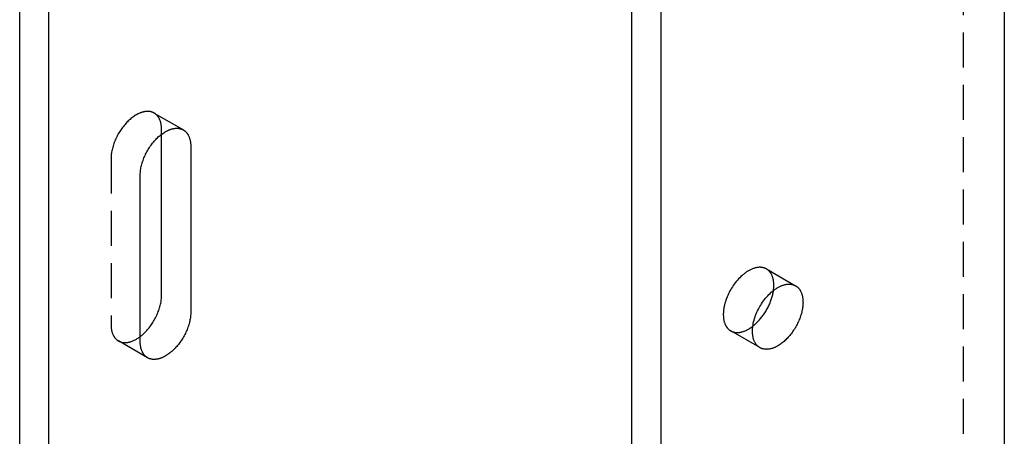
# Model space of a CAD drawing. Units: millimetres. Extents: x 179 to 457, y -921 to -749.
# Drawn here: x 385 to 457, y -875 to -845 of the extents above; entities that cross this region are included whole.
import ezdxf

# ---------------------------------------------------------------- set-up
doc = ezdxf.new("R2010")
doc.units = ezdxf.units.MM
doc.header["$LTSCALE"] = 0.2
doc.linetypes.add('STRICHLINIE', pattern=[19.05, 12.7, -6.35])
doc.layers.add('GIP_Hidden', color=8, linetype='STRICHLINIE')
doc.layers.add('GIP_Visible', color=7, linetype='Continuous')

# ---------------------------------------------------------------- blocks, each defined once
blk = doc.blocks.new('VECO-A-H3-160-040-60_RL_Iso')
at = {"layer": 'GIP_Hidden'}
for points in [[(68.64, 146.969), (68.64, 16.33)], [(9.785, 68.714), (9.762, 68.727), (9.739, 68.739), (9.715, 68.751), (9.691, 68.762), (9.666, 68.772), (9.641, 68.781), (9.615, 68.79), (9.589, 68.798), (9.562, 68.805), (9.535, 68.812), (9.507, 68.818), (9.479, 68.823), (9.451, 68.827), (9.422, 68.83), (9.392, 68.833), (9.362, 68.835), (9.332, 68.836), (9.302, 68.836), (9.271, 68.836), (9.24, 68.834), (9.208, 68.832), (9.176, 68.829), (9.144, 68.825), (9.112, 68.82), (9.079, 68.815), (9.046, 68.808), (9.013, 68.801), (8.979, 68.793), (8.946, 68.784), (8.912, 68.774), (8.878, 68.763), (8.844, 68.752), (8.81, 68.74), (8.775, 68.727), (8.741, 68.713), (8.706, 68.698), (8.672, 68.682), (8.637, 68.666), (8.603, 68.649), (8.568, 68.631), (8.499, 68.593), (8.43, 68.553), (8.361, 68.509), (8.293, 68.463), (8.226, 68.415), (8.159, 68.364), (8.093, 68.311), (8.029, 68.255), (7.965, 68.198), (7.903, 68.14), (7.841, 68.08), (7.782, 68.018), (7.723, 67.954), (7.664, 67.888), (7.606, 67.82), (7.549, 67.749), (7.492, 67.676), (7.437, 67.601), (7.382, 67.524), (7.328, 67.445), (7.276, 67.364), (7.225, 67.281), (7.176, 67.197), (7.128, 67.111), (7.082, 67.025), (7.038, 66.937), (6.996, 66.849), (6.957, 66.76), (6.919, 66.67), (6.884, 66.58), (6.851, 66.491), (6.82, 66.401), (6.792, 66.312), (6.766, 66.223), (6.743, 66.135), (6.723, 66.048), (6.704, 65.962), (6.689, 65.877), (6.676, 65.794), (6.665, 65.712), (6.657, 65.631), (6.651, 65.553), (6.648, 65.476), (6.647, 65.401)], [(10.324, 67.524), (10.323, 67.575), (10.322, 67.625), (10.319, 67.675), (10.315, 67.724), (10.31, 67.773), (10.304, 67.821), (10.297, 67.868), (10.289, 67.914), (10.28, 67.96), (10.269, 68.005), (10.258, 68.049), (10.245, 68.093), (10.232, 68.135), (10.217, 68.176), (10.201, 68.217), (10.184, 68.256), (10.166, 68.294), (10.147, 68.331), (10.137, 68.349), (10.127, 68.367), (10.116, 68.384), (10.106, 68.401), (10.095, 68.418), (10.084, 68.435), (10.072, 68.451), (10.061, 68.467), (10.049, 68.482), (10.037, 68.498), (10.024, 68.512), (10.012, 68.527), (9.999, 68.541), (9.986, 68.555), (9.973, 68.569), (9.96, 68.582), (9.946, 68.595), (9.933, 68.608), (9.919, 68.62), (9.905, 68.632), (9.89, 68.643), (9.876, 68.654), (9.861, 68.665), (9.846, 68.676), (9.831, 68.686), (9.816, 68.696), (9.801, 68.705), (9.785, 68.714)], [(9.785, 68.714), (11.907, 67.49)], [(10.324, 67.172), (10.324, 67.524)], [(6.647, 65.401), (6.647, 53.317)], [(54.333, 57.365), (54.319, 57.373), (54.304, 57.381), (54.289, 57.389), (54.274, 57.396), (54.258, 57.404), (54.243, 57.41), (54.227, 57.417), (54.211, 57.424), (54.195, 57.43), (54.178, 57.435), (54.161, 57.441), (54.145, 57.446), (54.127, 57.451), (54.11, 57.456), (54.093, 57.46), (54.075, 57.464), (54.057, 57.468), (54.039, 57.471), (54.02, 57.474), (54.002, 57.477), (53.983, 57.48), (53.964, 57.482), (53.945, 57.483), (53.925, 57.485), (53.906, 57.486), (53.886, 57.487), (53.866, 57.487), (53.846, 57.487), (53.805, 57.486), (53.763, 57.483), (53.721, 57.479), (53.678, 57.474), (53.635, 57.467), (53.591, 57.458), (53.546, 57.448), (53.501, 57.437), (53.456, 57.424), (53.41, 57.409), (53.363, 57.393), (53.317, 57.375), (53.27, 57.356), (53.223, 57.335), (53.176, 57.312), (53.128, 57.288), (53.081, 57.263), (53.033, 57.236), (52.985, 57.208), (52.938, 57.179), (52.89, 57.148), (52.843, 57.115), (52.796, 57.082), (52.749, 57.047), (52.703, 57.011), (52.656, 56.974), (52.61, 56.936), (52.565, 56.896), (52.475, 56.814), (52.388, 56.729), (52.303, 56.64), (52.22, 56.549), (52.141, 56.455), (52.064, 56.359), (51.991, 56.261), (51.921, 56.163), (51.855, 56.063), (51.792, 55.964), (51.733, 55.864), (51.676, 55.763), (51.621, 55.659), (51.569, 55.552), (51.518, 55.442), (51.47, 55.33), (51.425, 55.216), (51.384, 55.1), (51.346, 54.983), (51.311, 54.865), (51.281, 54.746), (51.255, 54.628), (51.244, 54.568), (51.234, 54.51), (51.224, 54.451), (51.217, 54.393), (51.21, 54.335), (51.204, 54.277), (51.2, 54.22), (51.197, 54.163), (51.195, 54.107), (51.195, 54.052), (51.195, 53.997), (51.197, 53.944), (51.2, 53.891), (51.204, 53.839), (51.21, 53.787), (51.217, 53.737), (51.224, 53.688), (51.234, 53.64), (51.244, 53.592), (51.255, 53.547), (51.268, 53.502), (51.281, 53.458), (51.296, 53.416), (51.311, 53.375), (51.328, 53.335), (51.346, 53.296), (51.364, 53.259), (51.384, 53.223), (51.394, 53.206), (51.404, 53.189), (51.415, 53.172), (51.425, 53.155), (51.436, 53.139), (51.448, 53.123), (51.459, 53.108), (51.47, 53.093), (51.482, 53.078), (51.494, 53.064), (51.506, 53.05), (51.518, 53.036), (51.531, 53.023), (51.543, 53.01), (51.556, 52.997), (51.569, 52.985), (51.582, 52.972), (51.595, 52.961), (51.608, 52.949), (51.621, 52.938), (51.635, 52.928), (51.649, 52.917), (51.662, 52.907), (51.676, 52.898), (51.69, 52.888), (51.704, 52.879), (51.719, 52.87), (51.733, 52.862)], [(54.871, 56.175), (54.871, 56.226), (54.869, 56.276), (54.867, 56.325), (54.863, 56.375), (54.858, 56.423), (54.852, 56.471), (54.845, 56.519), (54.837, 56.565), (54.828, 56.611), (54.817, 56.656), (54.806, 56.7), (54.793, 56.743), (54.779, 56.786), (54.764, 56.827), (54.749, 56.867), (54.732, 56.907), (54.714, 56.945), (54.694, 56.982), (54.685, 57), (54.674, 57.017), (54.664, 57.035), (54.653, 57.052), (54.642, 57.069), (54.631, 57.085), (54.62, 57.102), (54.608, 57.117), (54.597, 57.133), (54.584, 57.148), (54.572, 57.163), (54.56, 57.178), (54.547, 57.192), (54.534, 57.206), (54.521, 57.22), (54.508, 57.233), (54.494, 57.246), (54.48, 57.258), (54.466, 57.27), (54.452, 57.282), (54.438, 57.294), (54.423, 57.305), (54.409, 57.316), (54.394, 57.327), (54.379, 57.337), (54.364, 57.347), (54.348, 57.356), (54.333, 57.365)], [(54.333, 57.365), (56.454, 56.14)], [(54.846, 55.805), (54.857, 55.901), (54.865, 55.995), (54.87, 56.086), (54.871, 56.131), (54.871, 56.175)], [(6.647, 53.317), (6.647, 53.267), (6.649, 53.216), (6.652, 53.167), (6.655, 53.118), (6.66, 53.069), (6.666, 53.021), (6.673, 52.974), (6.681, 52.927), (6.691, 52.881), (6.701, 52.836), (6.713, 52.792), (6.725, 52.749), (6.739, 52.706), (6.754, 52.665), (6.77, 52.625), (6.787, 52.586), (6.805, 52.548), (6.824, 52.511), (6.834, 52.493), (6.844, 52.475), (6.854, 52.457), (6.865, 52.44), (6.876, 52.423), (6.887, 52.407), (6.898, 52.391), (6.91, 52.375), (6.922, 52.359), (6.934, 52.344), (6.946, 52.329), (6.959, 52.314), (6.971, 52.3), (6.984, 52.286), (6.997, 52.273), (7.011, 52.259), (7.024, 52.247), (7.038, 52.234), (7.052, 52.222), (7.066, 52.21), (7.08, 52.198), (7.095, 52.187), (7.11, 52.176), (7.124, 52.166), (7.139, 52.155), (7.154, 52.146), (7.17, 52.136), (7.185, 52.127)], [(51.733, 52.862), (51.751, 52.852), (51.77, 52.842), (51.789, 52.832), (51.808, 52.823), (51.828, 52.814), (51.848, 52.806), (51.868, 52.798), (51.889, 52.791), (51.91, 52.784), (51.931, 52.778), (51.953, 52.772), (51.975, 52.767), (51.997, 52.762), (52.019, 52.757), (52.042, 52.753), (52.065, 52.75), (52.088, 52.747), (52.112, 52.745), (52.136, 52.743), (52.16, 52.741), (52.184, 52.74), (52.208, 52.74), (52.233, 52.74), (52.258, 52.741), (52.284, 52.742), (52.309, 52.744), (52.335, 52.747), (52.36, 52.749), (52.387, 52.753), (52.413, 52.757), (52.439, 52.762), (52.466, 52.767), (52.492, 52.772), (52.519, 52.779), (52.546, 52.785), (52.573, 52.793), (52.628, 52.809), (52.683, 52.827), (52.738, 52.848), (52.794, 52.871), (52.85, 52.895), (52.906, 52.922), (52.961, 52.951), (53.017, 52.982), (53.073, 53.014), (53.128, 53.048), (53.183, 53.085), (53.238, 53.122), (53.292, 53.162), (53.346, 53.203)], [(7.185, 52.127), (7.203, 52.117), (7.222, 52.107), (7.241, 52.098), (7.26, 52.089), (7.279, 52.08), (7.299, 52.072), (7.319, 52.064), (7.339, 52.057), (7.36, 52.05), (7.38, 52.044), (7.402, 52.038), (7.423, 52.033), (7.445, 52.028), (7.467, 52.023), (7.489, 52.019), (7.512, 52.016), (7.535, 52.013), (7.558, 52.01), (7.581, 52.008), (7.605, 52.007), (7.629, 52.006), (7.653, 52.005), (7.677, 52.005), (7.702, 52.006), (7.727, 52.007), (7.752, 52.009), (7.777, 52.011), (7.802, 52.013), (7.828, 52.017), (7.854, 52.02), (7.88, 52.025), (7.906, 52.029), (7.932, 52.035), (7.958, 52.041), (7.985, 52.047), (8.012, 52.054), (8.065, 52.069), (8.119, 52.087), (8.174, 52.107), (8.229, 52.128), (8.283, 52.152), (8.338, 52.178), (8.393, 52.205), (8.448, 52.235), (8.503, 52.266), (8.558, 52.299), (8.613, 52.334), (8.667, 52.371), (8.72, 52.409), (8.774, 52.449)], [(53.854, 51.637), (51.733, 52.862)], [(9.307, 50.902), (7.185, 52.127)]]:
    blk.add_lwpolyline(points, dxfattribs=at)
at = {"layer": 'GIP_Visible'}
for points in [[(0, 26.944), (0, 157.584)], [(2.121, 25.72), (2.121, 156.359)], [(71.64, 146.969), (71.64, 16.33)], [(44.548, 1.225), (44.548, 131.864)], [(46.669, 0), (46.669, 130.639)], [(8.768, 64.177), (8.769, 64.251), (8.773, 64.328), (8.778, 64.407), (8.787, 64.487), (8.797, 64.569), (8.81, 64.652), (8.826, 64.737), (8.844, 64.823), (8.864, 64.91), (8.888, 64.998), (8.913, 65.087), (8.941, 65.176), (8.972, 65.266), (9.005, 65.356), (9.04, 65.445), (9.078, 65.535), (9.118, 65.624), (9.16, 65.712), (9.204, 65.8), (9.249, 65.887), (9.297, 65.972), (9.346, 66.056), (9.397, 66.139), (9.45, 66.22), (9.503, 66.299), (9.558, 66.376), (9.614, 66.451), (9.67, 66.524), (9.728, 66.595), (9.786, 66.664), (9.844, 66.73), (9.903, 66.793), (9.963, 66.855), (10.024, 66.915), (10.086, 66.974), (10.15, 67.031), (10.215, 67.086), (10.28, 67.139), (10.347, 67.19), (10.414, 67.238), (10.483, 67.284), (10.551, 67.328), (10.62, 67.369), (10.689, 67.407), (10.724, 67.424), (10.759, 67.441), (10.793, 67.458), (10.828, 67.473), (10.862, 67.488), (10.897, 67.502), (10.931, 67.515), (10.965, 67.527), (10.999, 67.539), (11.033, 67.549), (11.067, 67.559), (11.101, 67.568), (11.134, 67.576), (11.167, 67.584), (11.2, 67.59), (11.233, 67.596), (11.266, 67.6), (11.298, 67.604), (11.33, 67.607), (11.361, 67.61), (11.392, 67.611), (11.423, 67.612), (11.454, 67.611), (11.484, 67.61), (11.514, 67.608), (11.543, 67.606), (11.572, 67.602), (11.6, 67.598), (11.628, 67.593), (11.656, 67.587), (11.683, 67.58), (11.71, 67.573), (11.736, 67.565), (11.762, 67.556), (11.787, 67.547), (11.812, 67.537), (11.837, 67.526), (11.86, 67.515), (11.884, 67.502), (11.907, 67.49)], [(11.907, 67.49), (11.922, 67.481), (11.937, 67.471), (11.953, 67.461), (11.968, 67.451), (11.982, 67.441), (11.997, 67.43), (12.012, 67.418), (12.026, 67.407), (12.04, 67.395), (12.054, 67.383), (12.068, 67.37), (12.081, 67.357), (12.095, 67.344), (12.108, 67.33), (12.121, 67.317), (12.133, 67.302), (12.146, 67.288), (12.158, 67.273), (12.17, 67.258), (12.182, 67.242), (12.194, 67.226), (12.205, 67.21), (12.216, 67.193), (12.227, 67.177), (12.238, 67.159), (12.248, 67.142), (12.258, 67.124), (12.268, 67.106), (12.287, 67.069), (12.305, 67.031), (12.322, 66.992), (12.338, 66.952), (12.353, 66.91), (12.367, 66.868), (12.379, 66.825), (12.391, 66.781), (12.401, 66.736), (12.41, 66.69), (12.419, 66.643), (12.426, 66.596), (12.432, 66.548), (12.437, 66.499), (12.44, 66.45), (12.443, 66.4), (12.445, 66.35), (12.445, 66.3)], [(10.324, 55.44), (10.324, 67.172)], [(12.445, 66.3), (12.445, 54.215)], [(8.768, 52.092), (8.768, 64.177)], [(53.854, 51.637), (53.84, 51.646), (53.826, 51.654), (53.812, 51.663), (53.798, 51.673), (53.784, 51.683), (53.77, 51.693), (53.756, 51.703), (53.743, 51.714), (53.729, 51.725), (53.716, 51.736), (53.703, 51.748), (53.69, 51.76), (53.677, 51.772), (53.664, 51.785), (53.652, 51.798), (53.639, 51.811), (53.627, 51.825), (53.615, 51.839), (53.603, 51.853), (53.592, 51.868), (53.58, 51.883), (53.569, 51.899), (53.558, 51.914), (53.547, 51.931), (53.536, 51.947), (53.526, 51.964), (53.515, 51.981), (53.505, 51.998), (53.486, 52.034), (53.467, 52.071), (53.449, 52.11), (53.433, 52.15), (53.417, 52.191), (53.402, 52.233), (53.389, 52.277), (53.376, 52.322), (53.365, 52.368), (53.355, 52.415), (53.346, 52.463), (53.338, 52.512), (53.331, 52.563), (53.326, 52.614), (53.321, 52.666), (53.318, 52.719), (53.316, 52.773), (53.316, 52.827), (53.316, 52.883), (53.318, 52.939), (53.321, 52.995), (53.326, 53.052), (53.331, 53.11), (53.338, 53.168), (53.346, 53.226), (53.355, 53.285), (53.365, 53.344), (53.376, 53.403), (53.402, 53.521), (53.433, 53.64), (53.467, 53.758), (53.505, 53.875), (53.547, 53.991), (53.592, 54.105), (53.639, 54.217), (53.69, 54.327), (53.743, 54.434), (53.798, 54.538), (53.854, 54.639), (53.914, 54.739), (53.976, 54.839), (54.043, 54.938), (54.113, 55.037), (54.186, 55.134), (54.262, 55.23), (54.342, 55.324), (54.424, 55.415), (54.509, 55.504), (54.597, 55.59), (54.686, 55.671), (54.732, 55.711), (54.778, 55.749), (54.824, 55.786), (54.87, 55.822), (54.917, 55.857), (54.964, 55.891), (55.012, 55.923), (55.059, 55.954), (55.107, 55.983), (55.154, 56.012), (55.202, 56.038), (55.249, 56.064), (55.297, 56.088), (55.344, 56.11), (55.391, 56.131), (55.438, 56.15), (55.485, 56.168), (55.531, 56.184), (55.577, 56.199), (55.622, 56.212), (55.667, 56.224), (55.712, 56.234), (55.756, 56.242), (55.799, 56.249), (55.842, 56.255), (55.885, 56.259), (55.926, 56.261), (55.967, 56.262), (55.987, 56.262), (56.007, 56.262), (56.027, 56.261), (56.046, 56.26), (56.066, 56.259), (56.085, 56.257), (56.104, 56.255), (56.123, 56.252), (56.141, 56.25), (56.16, 56.247), (56.178, 56.243), (56.196, 56.239), (56.214, 56.235), (56.231, 56.231), (56.249, 56.226), (56.266, 56.221), (56.283, 56.216), (56.3, 56.211), (56.316, 56.205), (56.332, 56.199), (56.348, 56.192), (56.364, 56.186), (56.38, 56.179), (56.395, 56.172), (56.41, 56.164), (56.425, 56.157), (56.44, 56.149), (56.454, 56.14)], [(56.454, 56.14), (56.47, 56.131), (56.485, 56.122), (56.5, 56.112), (56.515, 56.102), (56.53, 56.091), (56.545, 56.08), (56.559, 56.069), (56.574, 56.058), (56.588, 56.046), (56.602, 56.034), (56.615, 56.021), (56.629, 56.008), (56.642, 55.995), (56.655, 55.981), (56.668, 55.967), (56.681, 55.953), (56.694, 55.938), (56.706, 55.923), (56.718, 55.908), (56.73, 55.893), (56.741, 55.877), (56.753, 55.861), (56.764, 55.844), (56.775, 55.827), (56.785, 55.81), (56.796, 55.793), (56.806, 55.775), (56.816, 55.757), (56.835, 55.72), (56.853, 55.682), (56.87, 55.643), (56.886, 55.602), (56.901, 55.561), (56.914, 55.519), (56.927, 55.475), (56.938, 55.431), (56.949, 55.386), (56.958, 55.34), (56.966, 55.294), (56.973, 55.246), (56.979, 55.198), (56.984, 55.15), (56.988, 55.101), (56.991, 55.051), (56.992, 55.001), (56.993, 54.95)], [(8.774, 52.449), (8.828, 52.491), (8.882, 52.535), (8.935, 52.58), (8.988, 52.627), (9.039, 52.674), (9.09, 52.723), (9.14, 52.773), (9.189, 52.824), (9.248, 52.887), (9.306, 52.953), (9.364, 53.022), (9.422, 53.092), (9.478, 53.165), (9.534, 53.24), (9.589, 53.318), (9.642, 53.397), (9.695, 53.478), (9.745, 53.56), (9.795, 53.645), (9.842, 53.73), (9.888, 53.817), (9.932, 53.904), (9.974, 53.993), (10.014, 54.082), (10.052, 54.171), (10.087, 54.261), (10.12, 54.351), (10.15, 54.44), (10.179, 54.53), (10.204, 54.618), (10.227, 54.706), (10.248, 54.793), (10.266, 54.879), (10.282, 54.964), (10.295, 55.048), (10.305, 55.13), (10.313, 55.21), (10.319, 55.289), (10.323, 55.365), (10.324, 55.44)], [(53.346, 53.203), (53.397, 53.243), (53.448, 53.285), (53.498, 53.328), (53.547, 53.372), (53.596, 53.417), (53.643, 53.464), (53.69, 53.511), (53.737, 53.558), (53.787, 53.612), (53.837, 53.668), (53.886, 53.726), (53.935, 53.785), (53.984, 53.846), (54.032, 53.909), (54.08, 53.973), (54.127, 54.038), (54.172, 54.105), (54.218, 54.174), (54.262, 54.243), (54.305, 54.314), (54.346, 54.386), (54.387, 54.459), (54.426, 54.533), (54.464, 54.607), (54.501, 54.682), (54.536, 54.758), (54.569, 54.834), (54.601, 54.91), (54.631, 54.987), (54.66, 55.063), (54.686, 55.139), (54.711, 55.216), (54.734, 55.292), (54.756, 55.367), (54.775, 55.442), (54.793, 55.516), (54.809, 55.59), (54.823, 55.663), (54.835, 55.734), (54.846, 55.805)], [(56.993, 54.95), (56.992, 54.875), (56.988, 54.799), (56.983, 54.72), (56.974, 54.64), (56.964, 54.558), (56.951, 54.474), (56.935, 54.39), (56.917, 54.304), (56.896, 54.216), (56.873, 54.128), (56.848, 54.04), (56.82, 53.95), (56.789, 53.861), (56.756, 53.771), (56.721, 53.681), (56.683, 53.592), (56.643, 53.503), (56.601, 53.414), (56.557, 53.327), (56.511, 53.24), (56.464, 53.155), (56.414, 53.071), (56.364, 52.988), (56.311, 52.907), (56.258, 52.828), (56.203, 52.751), (56.147, 52.675), (56.091, 52.602), (56.033, 52.532), (55.975, 52.463), (55.917, 52.397), (55.858, 52.334), (55.798, 52.272), (55.737, 52.212), (55.675, 52.153), (55.611, 52.096), (55.546, 52.041), (55.481, 51.988), (55.414, 51.937), (55.346, 51.888), (55.278, 51.842), (55.21, 51.799), (55.141, 51.758), (55.072, 51.72), (55.037, 51.703), (55.002, 51.685), (54.968, 51.669), (54.933, 51.654), (54.899, 51.639), (54.864, 51.625), (54.83, 51.612), (54.796, 51.6), (54.762, 51.588), (54.728, 51.577), (54.694, 51.568), (54.66, 51.559), (54.627, 51.551), (54.594, 51.543), (54.561, 51.537), (54.528, 51.531), (54.495, 51.526), (54.463, 51.523), (54.431, 51.52), (54.4, 51.517), (54.369, 51.516), (54.338, 51.515), (54.307, 51.516), (54.277, 51.517), (54.247, 51.519), (54.218, 51.521), (54.189, 51.525), (54.161, 51.529), (54.132, 51.534), (54.105, 51.54), (54.078, 51.546), (54.051, 51.554), (54.025, 51.562), (53.999, 51.57), (53.973, 51.58), (53.949, 51.59), (53.924, 51.601), (53.9, 51.612), (53.877, 51.624), (53.854, 51.637)], [(12.445, 54.215), (12.444, 54.141), (12.441, 54.064), (12.435, 53.985), (12.427, 53.905), (12.416, 53.823), (12.403, 53.74), (12.387, 53.655), (12.369, 53.569), (12.349, 53.482), (12.326, 53.394), (12.3, 53.305), (12.272, 53.216), (12.241, 53.126), (12.208, 53.036), (12.173, 52.947), (12.135, 52.857), (12.095, 52.768), (12.054, 52.68), (12.01, 52.592), (11.964, 52.505), (11.916, 52.42), (11.867, 52.336), (11.816, 52.253), (11.764, 52.172), (11.71, 52.093), (11.655, 52.016), (11.6, 51.941), (11.543, 51.868), (11.486, 51.797), (11.427, 51.728), (11.369, 51.662), (11.31, 51.599), (11.25, 51.537), (11.189, 51.477), (11.127, 51.418), (11.063, 51.361), (10.999, 51.306), (10.933, 51.253), (10.866, 51.202), (10.799, 51.154), (10.731, 51.108), (10.662, 51.064), (10.593, 51.023), (10.524, 50.985), (10.489, 50.968), (10.455, 50.951), (10.42, 50.934), (10.386, 50.919), (10.351, 50.904), (10.317, 50.89), (10.282, 50.877), (10.248, 50.865), (10.214, 50.853), (10.18, 50.843), (10.146, 50.833), (10.112, 50.824), (10.079, 50.816), (10.046, 50.808), (10.013, 50.802), (9.98, 50.796), (9.948, 50.792), (9.916, 50.788), (9.884, 50.785), (9.852, 50.782), (9.821, 50.781), (9.79, 50.78), (9.76, 50.781), (9.729, 50.782), (9.7, 50.784), (9.67, 50.786), (9.641, 50.79), (9.613, 50.794), (9.585, 50.799), (9.557, 50.805), (9.53, 50.812), (9.503, 50.819), (9.477, 50.827), (9.451, 50.836), (9.426, 50.845), (9.401, 50.855), (9.377, 50.866), (9.353, 50.877), (9.329, 50.89), (9.307, 50.902)], [(9.307, 50.902), (9.291, 50.911), (9.276, 50.921), (9.261, 50.931), (9.246, 50.941), (9.231, 50.951), (9.216, 50.962), (9.202, 50.974), (9.187, 50.985), (9.173, 50.997), (9.159, 51.009), (9.146, 51.022), (9.132, 51.035), (9.119, 51.048), (9.106, 51.062), (9.093, 51.075), (9.08, 51.09), (9.067, 51.104), (9.055, 51.119), (9.043, 51.134), (9.031, 51.15), (9.02, 51.166), (9.008, 51.182), (8.997, 51.199), (8.986, 51.215), (8.976, 51.233), (8.965, 51.25), (8.955, 51.268), (8.945, 51.286), (8.926, 51.323), (8.908, 51.361), (8.891, 51.4), (8.875, 51.44), (8.86, 51.482), (8.847, 51.524), (8.834, 51.567), (8.822, 51.611), (8.812, 51.656), (8.803, 51.702), (8.795, 51.749), (8.788, 51.796), (8.782, 51.844), (8.777, 51.893), (8.773, 51.942), (8.77, 51.992), (8.769, 52.042), (8.768, 52.092)]]:
    blk.add_lwpolyline(points, dxfattribs=at)

msp = doc.modelspace()

# ---------------------------------------------------------------- block references
msp.add_blockref('VECO-A-H3-160-040-60_RL_Iso', (385.291, -920.53))

doc.saveas('drawing.dxf')
